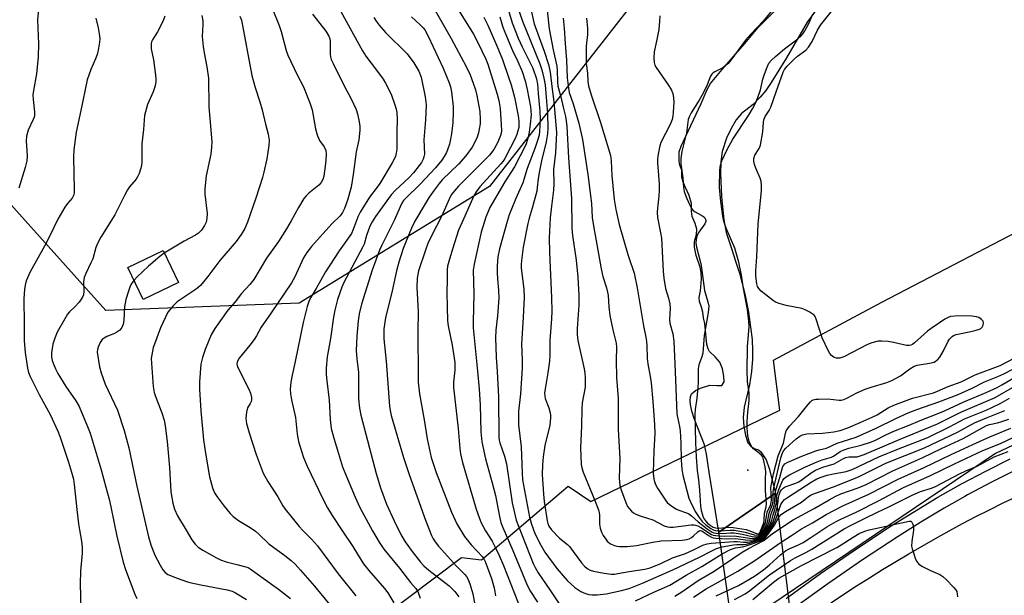
# Model space of a CAD drawing. Units: inches. Extents: x 1261764 to 1267764, y 517453 to 521453.
# Drawn here: x 1263965 to 1264280, y 520275 to 520459 of the extents above; entities that cross this region are included whole.
import ezdxf

# ---------------------------------------------------------------- set-up
doc = ezdxf.new("R2010")
doc.units = ezdxf.units.IN
doc.header["$MEASUREMENT"] = 0
for name, color, linetype in [('BLDG-Footprint', 5, 'Continuous'), ('ELEV-Spot Elevation', 7, 'Continuous'), ('HYDRO-Hidden Single Line Stream', 5, 'Continuous'), ('HYDRO-Hidden Water Body', 146, 'Continuous'), ('HYDRO-Stream Poly Centerlines', 142, 'Continuous'), ('HYDRO-Water Body', 4, 'Continuous'), ('NTRL-Trees', 3, 'Continuous'), ('TRANS-Road', 130, 'Continuous'), ('TRANS-Street Sidewalk', 7, 'Continuous'), ('Undefined', 1, 'Continuous')]:
    doc.layers.add(name, color=color, linetype=linetype)

msp = doc.modelspace()

# ---------------------------------------------------------------- linework, layer by layer
at = {"layer": 'BLDG-Footprint', "elevation": 395.73}
msp.add_lwpolyline([(1264016.21, 520374.97), (1264004.96, 520369.58), (1264000.06, 520379.8), (1264011.31, 520385.2)], close=True, dxfattribs=at)
at = {"layer": 'ELEV-Spot Elevation'}
msp.add_point((1264198.4, 520314.9, 359.38), dxfattribs=at)
at = {"layer": 'HYDRO-Hidden Single Line Stream'}
msp.add_lwpolyline([(1264223.87, 520172.07), (1264207.86, 520162.52), (1264189.1, 520295.1), (1264207.23, 520307.56)], close=True, dxfattribs=at)
at = {"layer": 'HYDRO-Hidden Water Body'}
msp.add_lwpolyline([(1264223.87, 520172.07), (1264207.86, 520162.52), (1264189.1, 520295.1), (1264207.23, 520307.56)], close=True, dxfattribs=at)
at = {"layer": 'HYDRO-Stream Poly Centerlines'}
for points in [[(1264189.1, 520295.1), (1264186.04, 520314.31), (1264185.14, 520320.04), (1264184.51, 520323.01), (1264181.25, 520331.44), (1264180.5, 520333.79), (1264180.03, 520335.95), (1264179.94, 520337.12), (1264180.1, 520338.47), (1264180.44, 520339.37), (1264181.64, 520340.43), (1264183.31, 520341.12), (1264186.29, 520342.16), (1264188.54, 520342.02), (1264190.09, 520342.01), (1264190.81, 520343.19), (1264190.71, 520344.97), (1264190.26, 520347.35), (1264189.45, 520349.5), (1264187.92, 520351.17), (1264186.15, 520352.85), (1264185.7, 520353.7), (1264185.33, 520355.09), (1264184.67, 520361.87), (1264184.23, 520363.68), (1264183.99, 520365.49), (1264183.55, 520367.1), (1264182.93, 520368.85), (1264182.87, 520370.21), (1264183.28, 520372.27), (1264183.56, 520376.18), (1264183.46, 520378.15), (1264183.17, 520379.84), (1264181.89, 520383.57), (1264181.36, 520386.3), (1264181.35, 520388.09), (1264181.96, 520390.34), (1264182.12, 520392.02), (1264181.55, 520393.85), (1264180.55, 520396.04), (1264180.42, 520397.79), (1264180.44, 520400.2), (1264179.67, 520402.83), (1264178.38, 520405.54), (1264177.63, 520407.42), (1264177.32, 520408.68), (1264177.26, 520410.94), (1264176.69, 520412.48), (1264176.41, 520413.79), (1264176.44, 520416.78), (1264177.05, 520418.64), (1264178.53, 520421.79), (1264183.52, 520432.23), (1264185.37, 520436.71), (1264186.42, 520438.69), (1264190.18, 520443.17), (1264197.48, 520451.41), (1264201.68, 520456.54), (1264207.94, 520462.75)], [(1264220.06, 520461.93), (1264217.44, 520458.23), (1264210.79, 520446.83), (1264205.93, 520438.93), (1264204.15, 520436.39), (1264202.41, 520434.26), (1264200.14, 520431.93), (1264196.36, 520429.07), (1264194.72, 520426.97), (1264193.09, 520424.28), (1264191.56, 520421.18), (1264190.24, 520416.91), (1264189.81, 520413.57), (1264189.63, 520409.84), (1264189.99, 520402.44), (1264190.75, 520395.07), (1264191.5, 520391), (1264193.38, 520385.17), (1264194.41, 520382.11), (1264195.73, 520378.01), (1264197.47, 520371.3), (1264198.67, 520365.5), (1264199.76, 520356.73), (1264199.96, 520353.24), (1264199.94, 520350.48), (1264199.55, 520346.47), (1264198.92, 520342.2), (1264197.28, 520335.04), (1264196.91, 520331.77), (1264197.16, 520328.94), (1264197.67, 520326.11), (1264198.45, 520323.68), (1264199.34, 520322.65), (1264200.46, 520321.85), (1264201.87, 520321.43), (1264202.57, 520320.83), (1264203.23, 520319.86), (1264204.26, 520318.24), (1264205.25, 520315.46), (1264207.23, 520307.56)]]:
    msp.add_lwpolyline(points, dxfattribs=at)
at = {"layer": 'HYDRO-Water Body'}
msp.add_lwpolyline([(1264220.06, 520461.93), (1264217.44, 520458.23), (1264210.79, 520446.83), (1264205.93, 520438.93), (1264204.15, 520436.39), (1264202.41, 520434.26), (1264200.14, 520431.93), (1264196.36, 520429.07), (1264194.72, 520426.97), (1264193.09, 520424.28), (1264191.56, 520421.18), (1264190.24, 520416.91), (1264189.81, 520413.57), (1264189.63, 520409.84), (1264189.99, 520402.44), (1264190.75, 520395.07), (1264191.5, 520391), (1264193.38, 520385.17), (1264194.41, 520382.11), (1264195.73, 520378.01), (1264197.47, 520371.3), (1264198.67, 520365.5), (1264199.76, 520356.73), (1264199.96, 520353.24), (1264199.94, 520350.48), (1264199.55, 520346.47), (1264198.92, 520342.2), (1264197.28, 520335.04), (1264196.91, 520331.77), (1264197.16, 520328.94), (1264197.67, 520326.11), (1264198.45, 520323.68), (1264199.34, 520322.65), (1264200.46, 520321.85), (1264201.87, 520321.43), (1264202.57, 520320.83), (1264203.23, 520319.86), (1264204.26, 520318.24), (1264205.25, 520315.46), (1264207.23, 520307.56), (1264189.1, 520295.1), (1264186.04, 520314.31), (1264185.14, 520320.04), (1264184.51, 520323.01), (1264181.25, 520331.44), (1264180.5, 520333.79), (1264180.03, 520335.95), (1264179.94, 520337.12), (1264180.1, 520338.47), (1264180.44, 520339.37), (1264181.64, 520340.43), (1264183.31, 520341.12), (1264186.29, 520342.16), (1264188.54, 520342.02), (1264190.09, 520342.01), (1264190.81, 520343.19), (1264190.71, 520344.97), (1264190.26, 520347.35), (1264189.45, 520349.5), (1264187.92, 520351.17), (1264186.15, 520352.85), (1264185.7, 520353.7), (1264185.33, 520355.09), (1264184.67, 520361.87), (1264184.23, 520363.68), (1264183.99, 520365.49), (1264183.55, 520367.1), (1264182.93, 520368.85), (1264182.87, 520370.21), (1264183.28, 520372.27), (1264183.56, 520376.18), (1264183.46, 520378.15), (1264183.17, 520379.84), (1264181.89, 520383.57), (1264181.36, 520386.3), (1264181.35, 520388.09), (1264181.96, 520390.34), (1264182.12, 520392.02), (1264181.55, 520393.85), (1264180.55, 520396.04), (1264180.42, 520397.79), (1264180.44, 520400.2), (1264179.67, 520402.83), (1264178.38, 520405.54), (1264177.63, 520407.42), (1264177.32, 520408.68), (1264177.26, 520410.94), (1264176.69, 520412.48), (1264176.41, 520413.79), (1264176.44, 520416.78), (1264177.05, 520418.64), (1264178.53, 520421.79), (1264183.52, 520432.23), (1264185.37, 520436.71), (1264186.42, 520438.69), (1264190.18, 520443.17), (1264197.48, 520451.41), (1264201.68, 520456.54), (1264207.94, 520462.75)], dxfattribs=at)
at = {"layer": 'NTRL-Trees'}
for points in [[(1264204.79, 521040.47), (1264155.24, 520935.12), (1264109.2, 520904.28), (1264096.51, 520824.76), (1264142.19, 520727.48), (1264159.95, 520628.51), (1264175.18, 520522.77), (1264169.68, 520476.59), (1264168.13, 520472.78), (1264115.75, 520405.66), (1264054.88, 520368.41), (1263993, 520366.06), (1263958.75, 520404.13), (1263948.75, 520440.91), (1263941, 520469.22), (1263935.38, 520545.31), (1263926.25, 520615.97), (1263894.62, 520693.56), (1263871.38, 520762.38), (1263841.25, 520832.66), (1263820.37, 520886), (1263807.25, 520919.81), (1263793, 520979.28), (1263786.25, 521007.56)], [(1264348.47, 520353.6), (1264277.64, 520320.27), (1264110.97, 520207.77), (1264081.81, 520236.94), (1264073.47, 520261.93), (1264106.8, 520286.93), (1264113.18, 520286.23), (1264140.88, 520309.75), (1264148.22, 520304.92), (1264208.7, 520334.12), (1264206.63, 520350.09), (1264241.25, 520368.72), (1264294.75, 520396.56)]]:
    msp.add_lwpolyline(points, dxfattribs=at)
at = {"layer": 'TRANS-Road'}
msp.add_lwpolyline([(1264224.94, 520272.49), (1264233.18, 520277.87), (1264237.34, 520280.51), (1264241.53, 520283.1), (1264249.97, 520288.17), (1264254.22, 520290.65), (1264258.5, 520293.09), (1264262.8, 520295.48), (1264267.12, 520297.84), (1264271.42, 520300.08), (1264275.75, 520302.28), (1264280.11, 520304.42), (1264284.49, 520306.51)], dxfattribs=at)
at = {"layer": 'TRANS-Street Sidewalk'}
for points in [[(1264210.64, 520273.87), (1264221.7, 520281.84), (1264232.92, 520289.57), (1264244.3, 520297.07), (1264251.7, 520301.74), (1264259.21, 520306.23), (1264266.83, 520310.52), (1264274.55, 520314.62), (1264282.38, 520318.53)], [(1264284.12, 520314.93), (1264276.38, 520311.06), (1264268.75, 520307.01), (1264267.81, 520306.48), (1264261.22, 520302.76), (1264253.79, 520298.33), (1264246.48, 520293.71), (1264235.16, 520286.25), (1264224, 520278.57), (1264213.01, 520270.65)]]:
    msp.add_lwpolyline(points, dxfattribs=at)
at = {"layer": 'Undefined'}
for points, elevation in [([(1264170.22, 520460.3), (1264170.17, 520458.63), (1264169.9, 520455.97), (1264169.2, 520452.18), (1264168.44, 520448.77), (1264168.31, 520446.76), (1264168.39, 520445.35), (1264168.66, 520444.56), (1264169.09, 520443.81), (1264172.93, 520438.19), (1264173.84, 520436.72), (1264174.42, 520435.47), (1264174.68, 520434.1), (1264174.7, 520432.67), (1264174.53, 520429.51), (1264174.4, 520428.18), (1264174.2, 520427.15), (1264173.58, 520425.5), (1264170.61, 520419.72), (1264170.18, 520418.3), (1264169.62, 520415.36), (1264169.52, 520414.48), (1264169.52, 520413.3), (1264169.99, 520406.49), (1264170.05, 520404.49), (1264169.96, 520402.57), (1264169.46, 520398.8), (1264169.39, 520397.41), (1264169.56, 520395.8), (1264170.49, 520390.9), (1264170.74, 520389.17), (1264171.31, 520378.64), (1264171.52, 520376.37), (1264172.07, 520373), (1264173.04, 520369.92), (1264173.42, 520368.17), (1264173.56, 520366.74), (1264173.39, 520363.13), (1264173.44, 520361.98), (1264174.39, 520358.58), (1264174.77, 520356.25), (1264175.13, 520346.41), (1264175.74, 520333.09), (1264175.88, 520331.93), (1264176.56, 520328.87), (1264176.75, 520327.5), (1264176.98, 520323.63), (1264177.07, 520318.17), (1264177.34, 520315.29), (1264177.61, 520313.28), (1264179.58, 520305.99), (1264180.04, 520304.75), (1264181.61, 520301.73), (1264182.79, 520299.77), (1264183.79, 520298.49), (1264184.94, 520297.44), (1264186.59, 520296.24), (1264187.29, 520295.87), (1264188.04, 520295.62), (1264189.67, 520295.5), (1264192.72, 520295.77), (1264194.14, 520295.69), (1264197.54, 520295.11), (1264200.39, 520294.22), (1264201.22, 520294.08), (1264201.94, 520294.22), (1264202.42, 520294.61), (1264204.1, 520298.15), (1264204.55, 520301.47), (1264205.62, 520303.68), (1264205.89, 520304.62), (1264205.94, 520305.47), (1264205.81, 520309.25), (1264205.95, 520310.4), (1264206.59, 520313.73), (1264208.1, 520319.53), (1264209.81, 520323.59), (1264210.46, 520326.74), (1264210.72, 520327.55), (1264211.17, 520328.3), (1264211.72, 520328.99), (1264214.62, 520332.08), (1264217.15, 520335.34), (1264218.45, 520336.83), (1264218.87, 520337.17), (1264219.34, 520337.41), (1264220.16, 520337.59), (1264221.03, 520337.68), (1264223.98, 520337.75), (1264227.69, 520337.36), (1264228.25, 520337.37), (1264229.09, 520337.55), (1264230.14, 520337.97), (1264233.33, 520339.72), (1264235.94, 520340.89), (1264237.86, 520341.51), (1264242.92, 520342.94), (1264244.53, 520343.57), (1264247.29, 520345.07), (1264250.25, 520347.39), (1264251.61, 520348.17), (1264252.63, 520348.5), (1264256.59, 520349.11), (1264258.07, 520349.53), (1264258.52, 520349.76), (1264259.14, 520350.22), (1264259.84, 520351.04), (1264260.98, 520353.07), (1264262.5, 520356.19), (1264263, 520356.88), (1264263.79, 520357.68), (1264264.24, 520358), (1264265.04, 520358.31), (1264269.73, 520359.25), (1264271.43, 520359.68), (1264272.52, 520360.04), (1264272.99, 520360.29), (1264273.36, 520360.63), (1264273.71, 520361.28), (1264273.86, 520361.99), (1264273.72, 520362.63), (1264273.23, 520363.17), (1264272.34, 520363.73), (1264271.54, 520363.99), (1264270.12, 520364.19), (1264268.1, 520364.31), (1264264.64, 520364.25), (1264263.24, 520364.08), (1264262.49, 520363.82), (1264261.46, 520363.25), (1264257.05, 520360.27), (1264255.91, 520359.36), (1264251.79, 520355.63), (1264251.1, 520355.12), (1264250.62, 520354.87), (1264249.99, 520354.76), (1264249.14, 520354.83), (1264245.05, 520355.78), (1264243.32, 520356.06), (1264241.3, 520356.25), (1264240.15, 520356.17), (1264238.13, 520355.69), (1264236.75, 520355.17), (1264229.18, 520351.14), (1264227.81, 520350.73), (1264226.74, 520350.71), (1264226.04, 520351), (1264225.21, 520351.62), (1264224.67, 520352.24), (1264224.23, 520352.99), (1264222.23, 520357.29), (1264220.32, 520363.27), (1264219.96, 520364.04), (1264219.62, 520364.47), (1264218.98, 520364.97), (1264218.01, 520365.54), (1264216.76, 520366.21), (1264215.72, 520366.65), (1264210.72, 520367.65), (1264208.41, 520368.24), (1264207.32, 520368.65), (1264206.59, 520369.1), (1264205.67, 520369.81), (1264202.72, 520372.24), (1264201.91, 520373.03), (1264201.48, 520373.73), (1264201.28, 520374.54), (1264201.02, 520376.97), (1264200.97, 520378.7), (1264201.29, 520383.21), (1264201.75, 520393.79), (1264202.75, 520404.28), (1264202.83, 520406.03), (1264202.66, 520407.35), (1264202.37, 520408.39), (1264200.96, 520411.57), (1264200.57, 520412.68), (1264200.32, 520413.82), (1264200.3, 520414.66), (1264200.69, 520415.73), (1264202.05, 520417.88), (1264202.46, 520418.92), (1264203.23, 520423.22), (1264203.42, 520426.26), (1264203.57, 520427.05), (1264204.01, 520428.05), (1264205.25, 520430.05), (1264205.76, 520431.1), (1264207.46, 520436.01), (1264209.74, 520442.25), (1264210.12, 520443.1), (1264210.95, 520444.17), (1264213.21, 520446.39), (1264214.32, 520447.34), (1264216.93, 520449.31), (1264217.83, 520450.22), (1264219, 520452.06), (1264220.76, 520455.7), (1264221.69, 520457.28), (1264228.87, 520466.52)], 362), ([(1263971.6, 520464.58), (1263971.06, 520458.99), (1263971.48, 520451.31), (1263971.31, 520447.22), (1263970.84, 520441.7), (1263969.83, 520436.43), (1263969.64, 520434.99), (1263969.69, 520433.56), (1263970.1, 520429.55), (1263970.1, 520428.43), (1263970.01, 520427.9), (1263969.73, 520427.09), (1263968.12, 520423.67), (1263967.59, 520421.75), (1263967.51, 520420.35), (1263967.8, 520415.53), (1263967.67, 520413.88), (1263967.14, 520411.76), (1263965.17, 520405.11)], 402), ([(1264046.23, 520462.75), (1264048.41, 520457.24), (1264049.05, 520455.3), (1264050.67, 520449.23), (1264051.17, 520447.72), (1264054.17, 520441.45), (1264056.26, 520437.58), (1264058.29, 520432.41), (1264058.96, 520430.19), (1264060.03, 520424.09), (1264060.56, 520422.18), (1264061.3, 520420.37), (1264062.81, 520418.34), (1264063.34, 520417.19), (1264063.5, 520416.15), (1264063.41, 520414.16), (1264063.21, 520412.17), (1264062.7, 520409.01), (1264062.41, 520407.9), (1264061.93, 520406.95), (1264061.18, 520406.13), (1264057.96, 520403.56), (1264057.11, 520402.74), (1264056.38, 520401.85), (1264054.59, 520398.98), (1264052.28, 520394.68), (1264050.81, 520392.13), (1264048.19, 520388.14), (1264044.41, 520382.77), (1264040.34, 520375.92), (1264039.09, 520374.36), (1264036.43, 520371.46), (1264034.34, 520368.83), (1264031.99, 520366.15), (1264027.81, 520360.22), (1264026.72, 520358.18), (1264024.75, 520353.55), (1264023.9, 520351.01), (1264023.4, 520348.8), (1264022.99, 520343.21), (1264022.95, 520340.87), (1264023.34, 520333.87), (1264024.24, 520324.68), (1264024.84, 520320.33), (1264026.2, 520312.83), (1264027.11, 520309.27), (1264027.78, 520307.68), (1264028.58, 520306.44), (1264030.87, 520303.35), (1264032.71, 520301.08), (1264033.74, 520300.05), (1264035.39, 520298.8), (1264039.18, 520296.53), (1264040.86, 520295.4), (1264041.98, 520294.43), (1264045.14, 520291.36), (1264050.27, 520287.66), (1264052.25, 520286.04), (1264053.51, 520284.87), (1264055.31, 520282.95), (1264059.79, 520277.83), (1264068.46, 520267.16)], 392), ([(1264097.91, 520462.7), (1264103.44, 520453.05), (1264108.33, 520444.13), (1264109.54, 520441.38), (1264110.57, 520438.71), (1264111.26, 520436.59), (1264111.69, 520434.77), (1264112.61, 520429.64), (1264112.79, 520427.1), (1264112.72, 520425.69), (1264112.48, 520424), (1264112.25, 520422.88), (1264111.81, 520421.48), (1264111.21, 520420.14), (1264110.21, 520418.32), (1264108.18, 520415.46), (1264105.84, 520412.88), (1264100.63, 520407.85), (1264099.63, 520406.66), (1264098.06, 520404.53), (1264096.43, 520402.24), (1264095.44, 520400.7), (1264091.9, 520394.63), (1264090.76, 520392.36), (1264088.1, 520385.85), (1264086.75, 520381.46), (1264086.01, 520378.69), (1264084.56, 520372.33), (1264082.42, 520363.62), (1264081.94, 520360.19), (1264081.91, 520356.99), (1264082.67, 520349.76), (1264083.8, 520335.38), (1264083.96, 520334), (1264084.27, 520332.45), (1264088.21, 520319.01), (1264090.05, 520313.54), (1264095.24, 520298.91), (1264097.14, 520294), (1264097.69, 520292.96), (1264098.34, 520291.97), (1264099.47, 520290.62), (1264105.23, 520284.2), (1264107.88, 520281.58), (1264108.39, 520280.9), (1264108.82, 520280.15), (1264109.5, 520278.53), (1264110.44, 520275.38), (1264111.37, 520270.08)], 382), ([(1264105.46, 520462.69), (1264110.61, 520454.42), (1264112, 520451.74), (1264114.55, 520446.39), (1264115.24, 520444.78), (1264118.22, 520435.22), (1264118.75, 520433.24), (1264119.12, 520430.67), (1264119.53, 520425.44), (1264119.6, 520423.46), (1264119.52, 520422.71), (1264119.31, 520421.96), (1264118.44, 520419.91), (1264117.1, 520417.48), (1264115.76, 520415.73), (1264105.81, 520405.84), (1264104.51, 520404.35), (1264103.53, 520403.03), (1264102.8, 520401.65), (1264100.41, 520396.1), (1264097.18, 520389.9), (1264096.06, 520387.5), (1264095.22, 520385.33), (1264093.05, 520378.71), (1264092.58, 520376.38), (1264092.46, 520373.49), (1264092.91, 520365.54), (1264092.8, 520359.25), (1264092.87, 520344.79), (1264092.94, 520343.05), (1264093.35, 520339.34), (1264094.83, 520331.04), (1264095.8, 520324.9), (1264097.06, 520319), (1264098.64, 520314.14), (1264103.58, 520301.52), (1264105.34, 520297.76), (1264107.79, 520293.75), (1264109.9, 520291.05), (1264113.46, 520287.22), (1264113.96, 520286.51), (1264114.37, 520285.74), (1264116.34, 520280.29), (1264117.25, 520277.29), (1264117.7, 520274.74)], 380), ([(1264121.01, 520464.88), (1264123.01, 520458.09), (1264124.94, 520453.19), (1264126.17, 520450.35), (1264129.58, 520443.51), (1264130.77, 520440.15), (1264131.12, 520438.38), (1264131.28, 520435.43), (1264131.88, 520429.75), (1264131.96, 520427.08), (1264131.79, 520423.24), (1264131.61, 520422.13), (1264131.25, 520420.78), (1264130.26, 520417.86), (1264127.77, 520411.47), (1264126.37, 520406.88), (1264124.13, 520401.8), (1264122, 520396.59), (1264121.35, 520394.47), (1264118.99, 520385.74), (1264118.46, 520383.23), (1264118.21, 520380.28), (1264118.15, 520378.21), (1264118.27, 520376.15), (1264118.68, 520372.5), (1264118.76, 520369.96), (1264118.28, 520364.31), (1264117.75, 520359.75), (1264117.65, 520357.22), (1264117.87, 520351.12), (1264118.22, 520346.52), (1264118.64, 520338.35), (1264118.73, 520325.53), (1264118.85, 520324.56), (1264119.06, 520323.69), (1264120.55, 520319.45), (1264121.18, 520316.98), (1264123.05, 520304.5), (1264124.32, 520298.91), (1264124.98, 520296.96), (1264129.7, 520285.01), (1264130.33, 520283.75), (1264131.34, 520282.1), (1264135.06, 520276.68), (1264138.01, 520272.1)], 374), ([(1264124.03, 520464.95), (1264126.28, 520458.61), (1264131.81, 520444.95), (1264132.46, 520443.06), (1264133.18, 520440.34), (1264133.52, 520438.22), (1264134.02, 520432.86), (1264134.26, 520429.1), (1264134.43, 520424.42), (1264134.32, 520422.58), (1264133.85, 520420.01), (1264133.36, 520417.74), (1264132.49, 520414.42), (1264131.6, 520410.17), (1264131.28, 520408.1), (1264131.05, 520405.34), (1264130.87, 520404.21), (1264129.39, 520398.77), (1264128.39, 520395.55), (1264127.97, 520393.83), (1264126.57, 520386.25), (1264125.97, 520382), (1264125.89, 520380.71), (1264125.92, 520379.71), (1264126.76, 520372.7), (1264126.87, 520370.25), (1264126.57, 520363.73), (1264125.96, 520355.31), (1264126.18, 520350.09), (1264126.15, 520347.55), (1264125.67, 520339.36), (1264124.99, 520333.74), (1264125.01, 520329.38), (1264125.92, 520322.37), (1264126.16, 520313.95), (1264126.35, 520311.87), (1264128.56, 520299.87), (1264129.17, 520297.62), (1264130.18, 520294.98), (1264131.72, 520291.67), (1264133.5, 520288.64), (1264137.28, 520283.46), (1264140.72, 520279.56), (1264141.73, 520278.54), (1264143.04, 520277.4), (1264144.93, 520276.14), (1264146.44, 520275.43), (1264147.5, 520275.19), (1264148.58, 520275.04), (1264150.25, 520275.06), (1264153.05, 520275.36), (1264157.99, 520276.39), (1264160.49, 520277.09), (1264164.76, 520278.77), (1264174.38, 520283.05), (1264182.9, 520287.08), (1264187.12, 520289.26), (1264188.39, 520289.82), (1264190.21, 520290.37), (1264193.81, 520291.08), (1264194.9, 520291.18), (1264196.99, 520291.15), (1264198.01, 520291.27), (1264200.76, 520292.05), (1264202.63, 520292.71), (1264203.31, 520293.11), (1264203.81, 520293.6), (1264206.62, 520297.6), (1264207.23, 520298.88), (1264207.95, 520300.74), (1264208.96, 520303.93), (1264209.57, 520304.94), (1264210.2, 520305.52), (1264211.41, 520306.36), (1264218.7, 520311.12), (1264220.47, 520312.13), (1264221.83, 520312.72), (1264223.79, 520313.3), (1264225.79, 520313.79), (1264229.89, 520314.54), (1264231.82, 520315.18), (1264240.38, 520319.16), (1264246.66, 520321.72), (1264256.04, 520325.36), (1264263, 520328.79), (1264267.8, 520331.32), (1264274.64, 520334.1), (1264276.53, 520334.94), (1264279.14, 520336.29), (1264282.11, 520337.95)], 372), ([(1264206.86, 520462.91), (1264203.35, 520458.59), (1264199.4, 520454.43), (1264197.69, 520452.47), (1264193, 520446.1), (1264192.08, 520445.01), (1264190.4, 520443.67), (1264187.81, 520442.38), (1264187.34, 520442.09), (1264186.92, 520441.68), (1264186.5, 520440.96), (1264185.42, 520438.21), (1264184.1, 520435.53), (1264182.84, 520433.3), (1264180.28, 520429.22), (1264179.73, 520428.17), (1264179.36, 520427.09), (1264178.81, 520422.83), (1264177.31, 520416.9), (1264176.95, 520414.68), (1264177.02, 520412.94), (1264177.64, 520408.44), (1264177.79, 520405.39), (1264178.04, 520404.09), (1264178.56, 520402.59), (1264179.61, 520400.14), (1264180.44, 520398.64), (1264180.95, 520398.04), (1264181.55, 520397.53), (1264183.65, 520396.43), (1264184.36, 520395.98), (1264184.68, 520395.61), (1264184.93, 520394.96), (1264184.94, 520394.51), (1264184.66, 520393.77), (1264182.78, 520391.11), (1264182.23, 520390.1), (1264181.87, 520388.78), (1264181.8, 520387.67), (1264182.04, 520386.23), (1264183.06, 520382.2), (1264183.43, 520380.42), (1264184.5, 520372.46), (1264185.65, 520368.78), (1264185.91, 520367.37), (1264185.72, 520365.38), (1264184.46, 520358.06), (1264183.97, 520352.31), (1264183.69, 520351.23), (1264182.75, 520348.62), (1264182.49, 520347.33), (1264182.48, 520342.97), (1264182.41, 520341.49), (1264182.1, 520337.95), (1264181.59, 520334.3), (1264181.47, 520332.86), (1264181.68, 520323.78), (1264181.89, 520319.07), (1264182.21, 520314.79), (1264182.64, 520311.83), (1264183, 520308.56), (1264183.22, 520303.35), (1264183.45, 520301.98), (1264184.17, 520299.87), (1264184.53, 520299.11), (1264184.84, 520298.67), (1264185.54, 520297.97), (1264186.4, 520297.29), (1264187.34, 520296.72), (1264188.02, 520296.46), (1264189.09, 520296.35), (1264192.28, 520296.68), (1264193.74, 520296.6), (1264197.85, 520295.9), (1264198.7, 520295.64), (1264201.14, 520294.62), (1264201.62, 520294.56), (1264201.97, 520294.67), (1264202.29, 520295.02), (1264202.5, 520295.43), (1264203.55, 520298.11), (1264203.67, 520298.95), (1264203.79, 520301.21), (1264204.26, 520303.18), (1264204.34, 520304.21), (1264204.09, 520308.42), (1264204.06, 520311.92), (1264204.14, 520314.54), (1264203.96, 520316.01), (1264203.47, 520318.33), (1264203.18, 520319.14), (1264202.71, 520319.8), (1264200.28, 520321.76), (1264199.67, 520322.43), (1264199.27, 520323.12), (1264198.86, 520324.1), (1264198.39, 520325.96), (1264198.21, 520328.5), (1264198.19, 520330.51), (1264198.39, 520333.46), (1264198.81, 520337.19), (1264198.88, 520338.6), (1264198.8, 520339.71), (1264198.31, 520343.27), (1264198.22, 520346.83), (1264198.36, 520354.38), (1264198.83, 520360.93), (1264198.77, 520362.57), (1264198.29, 520366.35), (1264197, 520373.09), (1264196.43, 520377.27), (1264195.52, 520381.53), (1264194.27, 520385.91), (1264191.47, 520392.39), (1264190.78, 520394.55), (1264190.42, 520396.15), (1264189.78, 520400.84), (1264189.35, 520405.34), (1264189.45, 520410.89), (1264189.66, 520412.56), (1264190.13, 520413.85), (1264191.85, 520417.53), (1264193.57, 520420.86), (1264198.62, 520428.44), (1264199.93, 520430.57), (1264200.77, 520432.09), (1264201.64, 520434.19), (1264202.51, 520436.59), (1264203.25, 520440), (1264203.75, 520441.68), (1264204.56, 520443.88), (1264205.18, 520445.14), (1264205.95, 520446.11), (1264207.22, 520447.28), (1264210.19, 520449.76), (1264214.46, 520452.89), (1264215.5, 520453.86), (1264216.04, 520454.51), (1264216.66, 520455.5), (1264217.89, 520457.83), (1264219.23, 520460.84)], 360), ([(1263989.74, 520459.53), (1263990.48, 520456.46), (1263990.97, 520453.85), (1263991.05, 520452.98), (1263990.97, 520451.83), (1263990.56, 520449.27), (1263990.19, 520447.89), (1263989.7, 520446.56), (1263988.2, 520443.12), (1263987.03, 520439.81), (1263984.98, 520429.97), (1263983.43, 520423.04), (1263982.77, 520417.45), (1263982.58, 520415.12), (1263982.83, 520404.78), (1263982.82, 520403.9), (1263982.7, 520403.05), (1263982.45, 520402.42), (1263982.16, 520401.96), (1263980.73, 520400.25), (1263979.9, 520399.04), (1263977.61, 520395.28), (1263975.05, 520389.91), (1263973.36, 520386.63), (1263968.71, 520378.37), (1263967.53, 520375.5), (1263967.14, 520374.14), (1263966.94, 520372.72), (1263966.71, 520369.84), (1263966.88, 520361.51), (1263966.87, 520356.34), (1263967.16, 520352.52), (1263967.86, 520347.58), (1263968.22, 520346.2), (1263968.74, 520344.88), (1263971.67, 520339.15), (1263975.14, 520332.75), (1263977.58, 520327.41), (1263978.31, 520325.51), (1263981.04, 520317.53), (1263982.02, 520314.24), (1263982.58, 520312.02), (1263982.85, 520310.31), (1263983.66, 520302.34), (1263984.24, 520297.79), (1263984.53, 520295.81), (1263985.23, 520292.22), (1263985.45, 520290.33), (1263985.45, 520288.37), (1263984.87, 520282.56), (1263984.76, 520278.5), (1263984.94, 520270.55)], 400), ([(1264011.88, 520460.23), (1264011.23, 520458.5), (1264009.48, 520455.23), (1264007.91, 520452.64), (1264007.62, 520451.98), (1264007.47, 520451.35), (1264007.53, 520449.75), (1264008.2, 520446.17), (1264008.92, 520441.28), (1264009.02, 520440.13), (1264008.99, 520439.3), (1264008.72, 520437.92), (1264008.11, 520436.02), (1264006.29, 520431.9), (1264005.37, 520428.37), (1264005, 520423.97), (1264004.49, 520419.31), (1264004.46, 520413.66), (1264004.35, 520412.32), (1264004.12, 520411.22), (1264003.64, 520409.82), (1264003.14, 520408.75), (1264002.64, 520408.03), (1264000.54, 520405.55), (1263999.87, 520404.61), (1263999.04, 520403.07), (1263995.87, 520396.6), (1263991.38, 520389.45), (1263990.38, 520387.7), (1263989.82, 520386.21), (1263988.8, 520382.57), (1263988.22, 520381.24), (1263986.57, 520377.9), (1263986.07, 520376.58), (1263985.84, 520375.2), (1263985.95, 520372.15), (1263985.8, 520371.07), (1263985.56, 520370.31), (1263985.13, 520369.59), (1263984.42, 520368.71), (1263983.06, 520367.23), (1263981.36, 520365.56), (1263980.73, 520364.8), (1263979.83, 520363.33), (1263977.42, 520359.04), (1263976.61, 520357.18), (1263975.98, 520355.24), (1263975.6, 520352.48), (1263975.61, 520351.08), (1263975.81, 520349.96), (1263976.07, 520349.15), (1263976.86, 520347.35), (1263977.64, 520345.84), (1263980.19, 520341.7), (1263983.33, 520337.14), (1263984.39, 520335.25), (1263987.36, 520328.41), (1263987.98, 520326.81), (1263991.43, 520315.06), (1263992.94, 520309.44), (1263994.03, 520305.69), (1263994.6, 520303.2), (1263996.46, 520293.78), (1263998.54, 520285.45), (1263999.28, 520283.13), (1264002.29, 520275.24), (1264002.87, 520273.89)], 398), ([(1264035.85, 520460.19), (1264036.35, 520458.88), (1264039.68, 520441.19), (1264040.77, 520437.34), (1264042.29, 520432.79), (1264042.97, 520430.21), (1264044.02, 520425.65), (1264044.92, 520422.4), (1264045.23, 520420.55), (1264045.16, 520418.85), (1264044.5, 520414.58), (1264043.55, 520410.3), (1264043.09, 520408.61), (1264040.98, 520401.92), (1264038.36, 520394.28), (1264037.47, 520392.2), (1264036.31, 520390.29), (1264034.65, 520388.07), (1264029.41, 520382.05), (1264025.65, 520376.86), (1264023.29, 520374.06), (1264022.45, 520373.29), (1264021.29, 520372.41), (1264015.84, 520368.74), (1264014.48, 520367.46), (1264012.86, 520365.48), (1264011.91, 520363.69), (1264010.44, 520360.5), (1264008.52, 520355.27), (1264008.17, 520354.13), (1264007.65, 520351.82), (1264007.52, 520350.67), (1264007.76, 520346.14), (1264008.15, 520341.71), (1264008.45, 520339.8), (1264008.74, 520338.86), (1264010.93, 520333.24), (1264011.63, 520330.87), (1264011.98, 520329.14), (1264012.61, 520324.08), (1264013.39, 520315.79), (1264013.77, 520308), (1264014.44, 520304.31), (1264015, 520302.4), (1264015.88, 520300.31), (1264018.66, 520295.77), (1264020.47, 520292.61), (1264021.53, 520291.28), (1264022.54, 520290.29), (1264024.02, 520289.33), (1264028.36, 520286.82), (1264029.66, 520286.26), (1264031.52, 520285.64), (1264034.85, 520284.73), (1264037.78, 520284.04), (1264038.48, 520283.77), (1264039.13, 520283.39), (1264048.2, 520276.86), (1264052.04, 520273.89)], 394), ([(1264023.71, 520460.4), (1264023.97, 520458.68), (1264024, 520457.54), (1264023.83, 520453.65), (1264024.14, 520450.47), (1264024.44, 520448.43), (1264025.28, 520444.03), (1264025.78, 520440.36), (1264025.95, 520431.19), (1264026.85, 520420), (1264026.84, 520418.27), (1264026.6, 520416), (1264025.08, 520409.12), (1264024.64, 520404.98), (1264024.67, 520403.22), (1264025.38, 520397.08), (1264025.32, 520395.4), (1264025.06, 520394.32), (1264024.54, 520393.25), (1264023.58, 520391.75), (1264022.66, 520390.8), (1264021.71, 520390.14), (1264018.05, 520388.18), (1264011.69, 520384.4)], 396), ([(1264059.15, 520460.79), (1264063.34, 520455.42), (1264064.3, 520453.84), (1264064.65, 520452.92), (1264064.79, 520452.21), (1264064.76, 520448.06), (1264064.88, 520447.2), (1264065.12, 520446.37), (1264065.71, 520445.01), (1264069.33, 520437.65), (1264071.45, 520433.78), (1264073.11, 520430.38), (1264073.55, 520428.98), (1264074.08, 520426.34), (1264074.29, 520424.86), (1264074.28, 520423.73), (1264073.89, 520420.65), (1264073.06, 520416.74), (1264072.15, 520409.5), (1264071.5, 520405.5), (1264070.28, 520401.28), (1264069.3, 520398.67), (1264068.74, 520397.4), (1264067.98, 520396.33), (1264065.34, 520393.72), (1264058.84, 520386.48), (1264057.28, 520384.6), (1264056.25, 520382.91), (1264053.44, 520376.75), (1264052.39, 520374.89), (1264045.92, 520365.24), (1264042.69, 520360.67), (1264041.17, 520357.9), (1264040.41, 520356.72), (1264039.05, 520354.87), (1264035.69, 520350.73), (1264035.01, 520349.58), (1264034.9, 520348.9), (1264035.12, 520348), (1264038.76, 520340.84), (1264039.26, 520339.51), (1264039.55, 520338.18), (1264039.59, 520337.39), (1264039.5, 520336.89), (1264039.2, 520336.21), (1264038.36, 520334.83), (1264037.98, 520333.49), (1264037.77, 520331.52), (1264038, 520329.86), (1264038.83, 520326.88), (1264041.06, 520319.98), (1264043.36, 520313.98), (1264044.78, 520311.3), (1264048.06, 520306.42), (1264049.65, 520303.51), (1264050.34, 520302.44), (1264054.82, 520296.94), (1264056.01, 520295.65), (1264058.81, 520292.86), (1264060.71, 520290.69), (1264067.33, 520281.72), (1264073.01, 520274.71)], 390), ([(1264068.17, 520461.73), (1264075.07, 520449.09), (1264076.14, 520447.4), (1264079.61, 520442.89), (1264081.69, 520440.03), (1264082.44, 520438.79), (1264083.79, 520436.25), (1264084.37, 520434.91), (1264085.49, 520431.85), (1264085.92, 520430.44), (1264086.1, 520429.35), (1264086.24, 520427.39), (1264086.09, 520422.94), (1264086.07, 520417.67), (1264085.9, 520416.33), (1264085.64, 520415.29), (1264084.61, 520413.25), (1264080.68, 520406.67), (1264079.85, 520405.49), (1264077.32, 520402.26), (1264074.36, 520397.51), (1264073.71, 520396.21), (1264072.16, 520391.89), (1264071.56, 520390.64), (1264067.69, 520385.1), (1264063.26, 520378.42), (1264060.24, 520373.02), (1264058.42, 520370.02), (1264057.91, 520368.85), (1264057.42, 520367.24), (1264056.14, 520362.22), (1264053.57, 520349.64), (1264052.59, 520345.37), (1264052.22, 520343.1), (1264051.99, 520340.84), (1264052.07, 520339.4), (1264052.36, 520337.39), (1264053.66, 520331.79), (1264054.19, 520326.4), (1264054.63, 520324.09), (1264055.01, 520322.66), (1264056.24, 520319), (1264057.39, 520316.25), (1264062.46, 520305.72), (1264063.95, 520302.9), (1264065.37, 520300.47), (1264068.66, 520295.42), (1264072.05, 520290.5), (1264074.69, 520286.17), (1264075.48, 520285), (1264077.16, 520282.77), (1264082.13, 520277.07), (1264083.22, 520275.65), (1264085.11, 520272.49)], 388), ([(1264078.69, 520459.76), (1264079.43, 520458.59), (1264080.46, 520457.29), (1264082.51, 520454.99), (1264089.39, 520448.14), (1264091.49, 520445.25), (1264093.1, 520442.63), (1264093.86, 520440.69), (1264095.18, 520434.34), (1264095.44, 520431.85), (1264095.24, 520427.03), (1264094.73, 520420.66), (1264094.92, 520416.04), (1264094.77, 520415.15), (1264094.48, 520414.39), (1264093.94, 520413.41), (1264093.27, 520412.41), (1264091.45, 520410.08), (1264090.03, 520408.62), (1264085.52, 520404.36), (1264084.33, 520403.04), (1264079.27, 520396.11), (1264078.17, 520394.42), (1264077.51, 520393.16), (1264077, 520391.84), (1264076.36, 520389.97), (1264075.63, 520387.29), (1264075.25, 520386.36), (1264069.17, 520374.92), (1264068.5, 520373.53), (1264067.12, 520369.48), (1264066.28, 520366.15), (1264065.83, 520363.87), (1264064.86, 520357.06), (1264063.85, 520351.21), (1264063.5, 520347.52), (1264063.49, 520345.49), (1264063.67, 520343.48), (1264064.49, 520337.28), (1264064.75, 520331.16), (1264065.07, 520328.3), (1264065.89, 520325.21), (1264067.47, 520320.25), (1264068.69, 520316.01), (1264069.41, 520314.15), (1264072.76, 520306.29), (1264074.28, 520302.95), (1264078.28, 520295.52), (1264080.41, 520291.85), (1264081.93, 520289.63), (1264086.94, 520283.57), (1264090.52, 520278.95), (1264092.21, 520277.01), (1264092.83, 520276.09), (1264093.6, 520274)], 386), ([(1264090.78, 520459.95), (1264093.55, 520457.46), (1264094.55, 520456.45), (1264095.05, 520455.77), (1264096.15, 520453.78), (1264100.89, 520443.53), (1264102.79, 520438.89), (1264103.22, 520437.55), (1264103.59, 520435.96), (1264104.12, 520431.32), (1264104.16, 520429.57), (1264104.03, 520426.07), (1264103.61, 520422.58), (1264103.31, 520420.86), (1264102.91, 520419.27), (1264102.44, 520417.78), (1264101.94, 520416.52), (1264101.27, 520415.28), (1264100.49, 520414.08), (1264098.51, 520411.62), (1264093.57, 520406.4), (1264088.85, 520401.88), (1264088.21, 520401.16), (1264087.71, 520400.38), (1264087.12, 520399.18), (1264085.31, 520394.97), (1264081.3, 520386.92), (1264080.58, 520385.31), (1264078.17, 520378.88), (1264074.79, 520368.01), (1264074.04, 520364.97), (1264073.75, 520362.71), (1264073.34, 520357.81), (1264073.09, 520353.2), (1264073.25, 520350.57), (1264073.8, 520346.15), (1264073.87, 520337.71), (1264074.11, 520334.81), (1264074.61, 520332.53), (1264079.44, 520313.88), (1264080.9, 520309.26), (1264082.84, 520304.07), (1264085.2, 520298.71), (1264087.4, 520294.3), (1264088.73, 520292.01), (1264090.95, 520288.85), (1264093.68, 520285.45), (1264094.73, 520284.3), (1264096.33, 520282.95), (1264102.8, 520277.86), (1264104.69, 520276.07), (1264105.9, 520274.44)], 384), ([(1264113.92, 520459.84), (1264115.17, 520457.31), (1264118.12, 520450.66), (1264119.88, 520446.32), (1264121.86, 520440.7), (1264122.66, 520438.19), (1264123.71, 520434.23), (1264124.89, 520428.25), (1264125.13, 520426.59), (1264125.16, 520425.47), (1264125.1, 520424.62), (1264124.86, 520423.49), (1264124.51, 520422.38), (1264123.94, 520421.04), (1264122.52, 520418.17), (1264120.68, 520414.69), (1264120.07, 520413.78), (1264119.35, 520412.89), (1264112.63, 520405.54), (1264111.46, 520403.94), (1264110.74, 520402.7), (1264106.97, 520394.3), (1264105.88, 520391.7), (1264103.91, 520385.66), (1264102.7, 520381.64), (1264102.35, 520380.2), (1264102.25, 520378.99), (1264102.24, 520376.07), (1264102.09, 520371.67), (1264102.26, 520362.7), (1264102.48, 520361.14), (1264103.75, 520354.87), (1264104.63, 520349.38), (1264104.7, 520346.94), (1264104.28, 520343.08), (1264104.26, 520341.33), (1264105.72, 520328.22), (1264106.24, 520321.89), (1264106.47, 520320.16), (1264106.75, 520318.74), (1264107.13, 520317.33), (1264111.52, 520302.47), (1264112.42, 520299.73), (1264113.1, 520298.12), (1264114.44, 520295.5), (1264116.56, 520292.19), (1264117.5, 520290.53), (1264118.89, 520287.64), (1264120.25, 520284.42), (1264124.88, 520272.52)], 378), ([(1264119.05, 520459.96), (1264119.94, 520457.03), (1264120.67, 520455.12), (1264123.12, 520449.16), (1264124.77, 520445.72), (1264126.17, 520442.47), (1264127.12, 520439.5), (1264127.78, 520436.76), (1264128.86, 520431.19), (1264129.04, 520428.64), (1264128.81, 520425.67), (1264128.42, 520423.03), (1264127.95, 520420.74), (1264127.34, 520418.99), (1264123.78, 520412.03), (1264120.66, 520407.19), (1264115.9, 520398.94), (1264114.62, 520395.92), (1264113.11, 520391.12), (1264110.8, 520380.87), (1264110.49, 520378.97), (1264110.74, 520371.32), (1264110.5, 520362.46), (1264110.52, 520360.45), (1264111.94, 520346.57), (1264112.43, 520340.84), (1264112.75, 520335.84), (1264113.01, 520327.18), (1264113.31, 520323.98), (1264114.51, 520318.58), (1264116.61, 520310.82), (1264117.62, 520306.77), (1264118.91, 520300.05), (1264119.39, 520298.16), (1264119.99, 520296.61), (1264123.25, 520289.18), (1264127.55, 520278.7), (1264128.69, 520276.41), (1264131.08, 520272.66)], 376), ([(1264129.19, 520461.47), (1264130.08, 520457.76), (1264133.24, 520448.99), (1264134.59, 520444.72), (1264135.07, 520442.78), (1264135.3, 520441.41), (1264135.68, 520437.67), (1264136.34, 520432.78), (1264137.15, 520422.96), (1264136.83, 520416.42), (1264136.21, 520411.11), (1264136.32, 520406.57), (1264136.23, 520404.52), (1264135.55, 520399.36), (1264135.16, 520395.69), (1264134.81, 520389.22), (1264134.9, 520384.65), (1264135.64, 520370.1), (1264135.71, 520365.82), (1264135.64, 520363.3), (1264135.1, 520356.43), (1264135.1, 520351.67), (1264135, 520349.79), (1264134.46, 520346.11), (1264133.55, 520340.95), (1264133.4, 520339.54), (1264133.41, 520338.71), (1264133.55, 520337.88), (1264134.69, 520334.87), (1264135.16, 520333.32), (1264135.28, 520332.51), (1264135.29, 520331.64), (1264135.21, 520330.48), (1264135.02, 520329.31), (1264133.46, 520322.83), (1264132.9, 520319.22), (1264132.71, 520316.59), (1264132.64, 520313.51), (1264133.01, 520307.26), (1264133.26, 520304.88), (1264134.2, 520298.68), (1264134.43, 520297.83), (1264134.77, 520297.04), (1264135.54, 520295.84), (1264138.17, 520293.16), (1264140.67, 520291.14), (1264141.3, 520290.54), (1264145.23, 520285.3), (1264146.14, 520284.25), (1264146.97, 520283.5), (1264147.99, 520282.93), (1264149.07, 520282.58), (1264152.41, 520281.93), (1264154.66, 520281.67), (1264155.74, 520281.68), (1264156.84, 520281.81), (1264160.45, 520282.5), (1264165.43, 520283.24), (1264167.11, 520283.66), (1264170.62, 520285.05), (1264174.35, 520286.89), (1264178.42, 520288.28), (1264181.08, 520289.41), (1264184.05, 520290.9), (1264185.35, 520291.34), (1264186.71, 520291.53), (1264193.97, 520292.1), (1264195, 520292.1), (1264197.08, 520291.89), (1264198.36, 520291.9), (1264200.29, 520292.28), (1264202.44, 520292.98), (1264203.08, 520293.36), (1264203.64, 520293.98), (1264205.82, 520297.17), (1264206.47, 520298.41), (1264207.51, 520301.58), (1264207.73, 520302.44), (1264208.04, 520304.19), (1264208.24, 520306.22), (1264208.39, 520306.99), (1264208.8, 520308), (1264209.21, 520308.68), (1264209.7, 520309.19), (1264210.41, 520309.59), (1264213.79, 520310.76), (1264214.77, 520311.2), (1264215.84, 520311.92), (1264218.65, 520314.08), (1264220.09, 520314.93), (1264221.09, 520315.4), (1264222.42, 520315.9), (1264226.09, 520316.99), (1264226.84, 520317.35), (1264228.99, 520318.63), (1264229.82, 520318.99), (1264230.7, 520319.15), (1264232.63, 520319.15), (1264233.42, 520319.23), (1264234.4, 520319.48), (1264235.64, 520319.95), (1264247.19, 520324.87), (1264259.13, 520329.77), (1264266.62, 520333.49), (1264277.56, 520338.22), (1264283.86, 520341.83)], 370), ([(1264134.2, 520462.03), (1264134.84, 520456.19), (1264136.07, 520449.39), (1264137.3, 520444.15), (1264137.44, 520442.85), (1264137.53, 520439.15), (1264137.66, 520437.74), (1264138.59, 520434.33), (1264139.28, 520431.12), (1264140.02, 520428.11), (1264140.29, 520426.66), (1264140.49, 520424.88), (1264140.98, 520414.89), (1264141.6, 520407.65), (1264141.99, 520401.89), (1264142.12, 520392.31), (1264142.36, 520390.02), (1264143.48, 520382.16), (1264144, 520376.63), (1264144.32, 520370.8), (1264144.34, 520367.7), (1264143.76, 520360.28), (1264143.75, 520358.32), (1264144, 520356.42), (1264146.05, 520347.39), (1264146.26, 520345.99), (1264146.35, 520344.5), (1264146.4, 520342.7), (1264146.32, 520341.52), (1264145.43, 520336.48), (1264145.25, 520334.56), (1264145.23, 520328.98), (1264144.87, 520322.07), (1264145.07, 520316.77), (1264145.29, 520315.64), (1264145.74, 520314.26), (1264149.48, 520305.19), (1264150.71, 520301.94), (1264150.96, 520300.6), (1264150.9, 520297.66), (1264151.16, 520296.33), (1264151.59, 520295.04), (1264152.14, 520294.06), (1264152.93, 520292.89), (1264153.44, 520292.23), (1264154.02, 520291.65), (1264154.71, 520291.24), (1264155.72, 520290.83), (1264156.52, 520290.6), (1264157.37, 520290.48), (1264159.77, 520290.47), (1264162.76, 520290.77), (1264167.99, 520291.9), (1264170.71, 520292.34), (1264177.43, 520292.56), (1264178.87, 520292.69), (1264179.64, 520292.94), (1264180.35, 520293.33), (1264181, 520293.86), (1264182.41, 520295.23), (1264182.83, 520295.49), (1264183.16, 520295.57), (1264183.65, 520295.47), (1264184.12, 520295.23), (1264186.03, 520293.93), (1264186.78, 520293.51), (1264187.31, 520293.31), (1264188.16, 520293.17), (1264191.69, 520292.99), (1264194.59, 520293.01), (1264197.71, 520292.61), (1264199.12, 520292.54), (1264200.56, 520292.73), (1264202.24, 520293.24), (1264202.73, 520293.51), (1264203.22, 520294), (1264205.32, 520297.25), (1264205.82, 520298.22), (1264206.08, 520298.96), (1264206.48, 520300.67), (1264207.04, 520302.22), (1264207.32, 520303.26), (1264207.56, 520304.6), (1264207.73, 520306.63), (1264207.87, 520307.44), (1264208.32, 520308.78), (1264209.14, 520310.78), (1264209.62, 520311.68), (1264210.09, 520312.28), (1264210.72, 520312.82), (1264211.7, 520313.44), (1264216.61, 520315.92), (1264220.04, 520317.4), (1264222.19, 520318.24), (1264225.17, 520319.05), (1264225.84, 520319.42), (1264227.96, 520320.86), (1264228.94, 520321.34), (1264230.73, 520321.95), (1264234.72, 520322.9), (1264237.65, 520323.85), (1264239.03, 520324.45), (1264242.55, 520326.21), (1264245.17, 520327.36), (1264249.48, 520329.09), (1264254.06, 520331.06), (1264259.58, 520333.13), (1264261.36, 520333.87), (1264267.51, 520336.74), (1264274.71, 520339.82), (1264278.21, 520341.42), (1264279.74, 520342.24), (1264285.4, 520345.55)], 368), ([(1264139.29, 520459.55), (1264139.66, 520456.3), (1264139.96, 520451.45), (1264140.41, 520446.12), (1264140.63, 520440.41), (1264140.88, 520437.92), (1264141.29, 520435.81), (1264142.56, 520432.09), (1264144.34, 520425.96), (1264145.48, 520420.73), (1264147.18, 520409.52), (1264148.21, 520402), (1264148.38, 520400.29), (1264148.64, 520395.8), (1264149.01, 520393.08), (1264151.47, 520379.33), (1264152.05, 520376.87), (1264153.23, 520373.27), (1264153.56, 520371.89), (1264153.73, 520370.78), (1264153.97, 520367.16), (1264154.29, 520364.38), (1264155.24, 520359.82), (1264156.27, 520355.56), (1264156.36, 520354.24), (1264156.29, 520350.16), (1264156.42, 520344.58), (1264156.91, 520337.9), (1264156.94, 520327.93), (1264157.46, 520318.62), (1264157.21, 520312.37), (1264157.5, 520310.04), (1264157.94, 520308.36), (1264159.33, 520304.58), (1264159.94, 520303.29), (1264160.42, 520302.61), (1264161.17, 520301.79), (1264161.8, 520301.25), (1264162.57, 520300.82), (1264163.93, 520300.27), (1264168, 520298.98), (1264171.6, 520297.14), (1264172.7, 520296.75), (1264173.45, 520296.66), (1264174.49, 520296.69), (1264180.28, 520297.48), (1264181.13, 520297.46), (1264181.69, 520297.36), (1264182.43, 520297.1), (1264183.38, 520296.62), (1264186.76, 520294.38), (1264187.29, 520294.15), (1264188.13, 520293.97), (1264190.79, 520293.83), (1264194.15, 520293.93), (1264198.93, 520293.2), (1264200.09, 520293.11), (1264201.52, 520293.33), (1264202.31, 520293.63), (1264202.68, 520293.89), (1264203.12, 520294.47), (1264204.83, 520297.34), (1264205.28, 520298.28), (1264205.48, 520299.02), (1264205.84, 520300.94), (1264206.58, 520302.82), (1264206.94, 520304.12), (1264207.09, 520305.17), (1264207.2, 520307.4), (1264207.4, 520308.49), (1264208.65, 520312.53), (1264209.38, 520315.37), (1264209.65, 520316.12), (1264209.9, 520316.54), (1264210.28, 520316.92), (1264210.96, 520317.35), (1264215.67, 520319.36), (1264220.14, 520321.11), (1264221.27, 520321.48), (1264223.54, 520322), (1264227.05, 520323.57), (1264233.08, 520325.45), (1264239.44, 520328.36), (1264245.75, 520331.48), (1264249.68, 520333.23), (1264252.5, 520334.36), (1264259.58, 520336.79), (1264265.73, 520339.1), (1264270.17, 520341.15), (1264274.13, 520343.16), (1264278.41, 520344.88), (1264280.29, 520345.73), (1264291.68, 520351.64)], 366), ([(1264146.79, 520459.52), (1264147.16, 520456.34), (1264147.16, 520454.33), (1264146.64, 520450.57), (1264146.72, 520445.02), (1264147.07, 520441.96), (1264147.22, 520439.24), (1264147.45, 520437.86), (1264148.33, 520434.99), (1264151.27, 520426.18), (1264154.45, 520415.65), (1264154.69, 520413.92), (1264154.91, 520409.2), (1264155.19, 520405.87), (1264155.66, 520401.49), (1264156.16, 520398.29), (1264157.28, 520393.57), (1264160.03, 520383.97), (1264160.62, 520382.01), (1264161.65, 520379.27), (1264162.04, 520377.98), (1264162.98, 520373.31), (1264165.08, 520361.08), (1264165.91, 520356.93), (1264166.1, 520354.89), (1264166.23, 520350.63), (1264166.46, 520348.9), (1264167.18, 520344.89), (1264167.44, 520342.83), (1264168.06, 520336.91), (1264168.56, 520329.49), (1264168.61, 520326.65), (1264168.31, 520321.04), (1264168.14, 520314.21), (1264168.19, 520312.74), (1264168.39, 520311.62), (1264168.83, 520310.38), (1264169.52, 520309.14), (1264172.07, 520305.29), (1264172.59, 520304.61), (1264173.21, 520304.02), (1264174.37, 520303.18), (1264175.61, 520302.44), (1264176.38, 520302.1), (1264178.79, 520301.29), (1264179.52, 520300.92), (1264180.37, 520300.28), (1264182.51, 520298.34), (1264185.43, 520296.1), (1264187.04, 520295.11), (1264187.53, 520294.92), (1264188.32, 520294.76), (1264190.25, 520294.67), (1264192.85, 520294.85), (1264194.02, 520294.83), (1264196.63, 520294.44), (1264199.83, 520293.72), (1264200.7, 520293.61), (1264201.7, 520293.74), (1264202.14, 520293.92), (1264202.54, 520294.23), (1264202.96, 520294.86), (1264204.65, 520298.11), (1264204.84, 520298.8), (1264205.2, 520301.2), (1264206.32, 520303.9), (1264206.52, 520305.02), (1264206.54, 520307.98), (1264206.71, 520309.31), (1264209, 520318.88), (1264209.39, 520320.19), (1264209.88, 520321.12), (1264210.61, 520321.98), (1264213.88, 520324.93), (1264215.01, 520325.79), (1264215.92, 520326.25), (1264217.25, 520326.55), (1264222.33, 520326.77), (1264225.9, 520327.17), (1264227.91, 520327.65), (1264230.42, 520328.52), (1264234.36, 520330.13), (1264238.24, 520331.85), (1264239.76, 520332.66), (1264243.35, 520334.85), (1264245.1, 520335.7), (1264251.14, 520337.95), (1264257.82, 520339.68), (1264259.12, 520340.2), (1264262.47, 520341.74), (1264266.68, 520343.21), (1264271.21, 520345.42), (1264279.12, 520348.44), (1264283.62, 520350.79)], 364), ([(1264011.69, 520384.4), (1264010.21, 520383.33), (1264006.66, 520380.24), (1264002.97, 520376.76), (1264002, 520375.74)], 396), ([(1264002, 520375.74), (1264001.31, 520374.78), (1264000.79, 520373.81), (1264000.21, 520372.23), (1263999.38, 520369.52), (1263998.96, 520367.17), (1263998.73, 520362.76), (1263998.5, 520361.65), (1263998.11, 520360.61), (1263997.43, 520359.75), (1263996.53, 520359.06), (1263995.76, 520358.66), (1263993.34, 520357.68), (1263992.44, 520357.16), (1263991.84, 520356.68), (1263991.21, 520355.81), (1263990.48, 520354.33), (1263990.26, 520353.56), (1263990.23, 520352.7), (1263990.91, 520348), (1263991.44, 520346.02), (1263992.8, 520342.48), (1263996.76, 520334.17), (1263998.85, 520327.6), (1264000.29, 520322.09), (1264002.88, 520309.77), (1264006.59, 520293.57), (1264007.33, 520291.05), (1264008.7, 520287.75), (1264010.33, 520284.5), (1264011.17, 520283.03), (1264011.91, 520282.17), (1264012.86, 520281.59), (1264015.85, 520280.37), (1264018.78, 520279.34), (1264019.89, 520279.03), (1264023.37, 520278.26), (1264031.77, 520276.63), (1264033.44, 520276.18), (1264034.47, 520275.68), (1264038.01, 520273.54)], 396), ([(1264162.47, 520273.08), (1264168.33, 520275.84), (1264173.42, 520278.11), (1264178.63, 520281.3), (1264183.74, 520284.06), (1264190.24, 520288.11), (1264192.82, 520289.49), (1264194.43, 520290.08), (1264196.73, 520290.44), (1264197.85, 520290.73), (1264201.72, 520292.01), (1264203.06, 520292.56), (1264203.97, 520293.22), (1264205.17, 520294.72), (1264206.97, 520297.29), (1264208.34, 520299.87), (1264209.07, 520300.75), (1264210.42, 520301.68), (1264215.58, 520304.69), (1264217.79, 520306.49), (1264218.68, 520307.05), (1264220.03, 520307.59), (1264225.87, 520309.55), (1264232.04, 520312.06), (1264234.22, 520313.01), (1264242.59, 520317.11), (1264254.96, 520322.09), (1264265.53, 520327.11), (1264270.92, 520330.02), (1264274.8, 520331.69), (1264280.65, 520333.99)], 374), ([(1264175.03, 520274.64), (1264177.28, 520276.03), (1264182.51, 520279.65), (1264187.59, 520282.61), (1264196.63, 520288.72), (1264198.6, 520289.82), (1264203.51, 520292.39), (1264206.28, 520294.64), (1264212.93, 520299.06), (1264219.66, 520302.67), (1264224.39, 520305.48), (1264226.39, 520306.52), (1264228.22, 520307.32), (1264233.7, 520309.32), (1264236.25, 520310.38), (1264244.86, 520314.69), (1264254.42, 520318.94), (1264260.36, 520321.83), (1264267.32, 520325.03), (1264274.82, 520329.2), (1264275.73, 520329.52), (1264278.32, 520330.08), (1264279.71, 520330.49), (1264281.89, 520331.29)], 376), ([(1264181.06, 520274.32), (1264185.08, 520276.94), (1264190.85, 520280.11), (1264195.22, 520282.65), (1264200.37, 520285.83), (1264209.12, 520291.92), (1264212.39, 520294), (1264215.63, 520296.2), (1264219.1, 520298.08), (1264223.5, 520300.78), (1264228.84, 520303.46), (1264237.16, 520307.21), (1264246.57, 520312.05), (1264254.8, 520315.79), (1264263.43, 520319.94), (1264270.46, 520323.15), (1264275.87, 520325.54), (1264282.59, 520328.35)], 378), ([(1264188.24, 520274.76), (1264195.45, 520278.07), (1264197.49, 520279.14), (1264200.5, 520281.02), (1264203.39, 520283.07), (1264205.32, 520284.64), (1264208.84, 520287.82), (1264210.47, 520289.08), (1264211.65, 520289.74), (1264214.67, 520291.02), (1264216.1, 520291.78), (1264218.56, 520293.34), (1264223.69, 520296.78), (1264226.63, 520298.49), (1264228.15, 520299.27), (1264233.05, 520301.48), (1264240.44, 520305.25), (1264248.06, 520309.3), (1264256.82, 520313.18), (1264264.52, 520316.94), (1264273.61, 520321.22), (1264279.26, 520323.48), (1264283.58, 520325.48)], 380), ([(1264194.1, 520273.55), (1264197.53, 520275.35), (1264198.97, 520276.3), (1264202.24, 520278.96), (1264205.4, 520281.39), (1264212.09, 520285.98), (1264213.59, 520286.87), (1264216.94, 520288.54), (1264218.94, 520289.67), (1264229.28, 520296.11), (1264231.24, 520297.26), (1264235.79, 520299.41), (1264239.87, 520301.48), (1264243.58, 520303.19), (1264251.04, 520306.93), (1264253.7, 520308.07), (1264257.15, 520309.2), (1264258.47, 520309.73), (1264266.1, 520313.71), (1264268.13, 520314.66), (1264271.76, 520316.18), (1264277.19, 520319.14), (1264281.76, 520320.9)], 382), ([(1264200.05, 520273.49), (1264206.64, 520279.09), (1264208.37, 520280.33), (1264215.61, 520284.44), (1264226.93, 520290.18), (1264228.31, 520290.99), (1264232.13, 520293.53), (1264234.09, 520294.65), (1264235.87, 520295.42), (1264237.19, 520295.83), (1264249.99, 520298.65), (1264250.58, 520298.57), (1264250.88, 520298.3), (1264251.19, 520297.67), (1264251.39, 520296.92), (1264251.39, 520295.71), (1264250.89, 520292.11), (1264250.82, 520290.64), (1264250.98, 520289.79), (1264251.49, 520288.11), (1264252.09, 520286.46), (1264252.48, 520285.69), (1264253.17, 520284.88), (1264254.31, 520284.09), (1264256.86, 520282.79), (1264259.84, 520281.53), (1264260.83, 520280.94), (1264261.89, 520279.96), (1264264.31, 520277.41), (1264264.86, 520276.76), (1264265.27, 520276.05), (1264265.44, 520275.22), (1264265.48, 520274.35)], 384)]:
    msp.add_lwpolyline(points, dxfattribs=dict(at, elevation=elevation))

doc.saveas('drawing.dxf')
